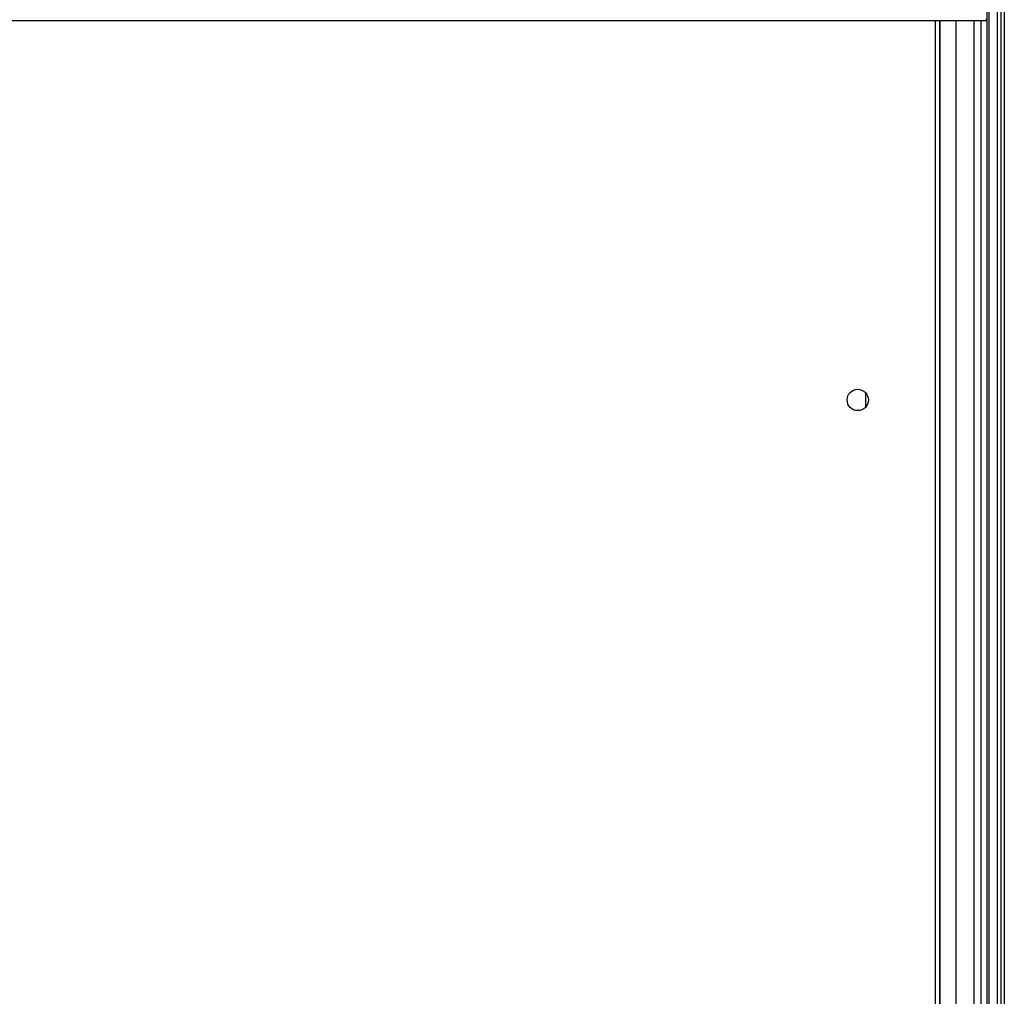
# Model space of a CAD drawing. Units: inches. Extents: x 19 to 135, y 21 to 145.
# Drawn here: x 75 to 93, y 78 to 96 of the extents above; entities that cross this region are included whole.
import ezdxf

# ---------------------------------------------------------------- set-up
doc = ezdxf.new("R2010")
doc.units = ezdxf.units.IN
doc.header["$MEASUREMENT"] = 0

msp = doc.modelspace()

# ---------------------------------------------------------------- linework, layer by layer
at = {"color": 7, "linetype": 'Continuous', "lineweight": 25}
for p, q in [((93.274, 97.2), (93.274, 24.84)), ((92.961, 45.49), (92.961, 96.065)), ((92.991, 96.065), (92.991, 45.49)), ((93.149, 45.49), (93.149, 96.065)), ((93.211, 96.065), (93.211, 45.49)), ((57.595, 95.84), (92.95, 95.84)), ((92.096, 45.715), (92.096, 95.84)), ((92.099, 45.715), (92.099, 95.84)), ((92.397, 45.715), (92.397, 95.84)), ((92.851, 45.715), (92.851, 95.84)), ((92.95, 95.84), (92.95, 95.87)), ((92.099, 95.59), (92.096, 95.59)), ((92.099, 95.381), (92.096, 95.381)), ((92.099, 95.296), (92.096, 95.296)), ((92.099, 95.284), (92.096, 95.284)), ((92.099, 94.526), (92.096, 94.526)), ((92.096, 94.403), (92.099, 94.403)), ((92.099, 93.058), (92.096, 93.058)), ((92.096, 92.872), (92.099, 92.872)), ((92.099, 85.026), (92.096, 85.026)), ((92.096, 84.903), (92.099, 84.903))]:
    msp.add_line(p, q, dxfattribs=at)
at = {"color": 8, "linetype": 'Continuous', "lineweight": 25}
for p, q in [((92.014, 45.715), (92.014, 95.84)), ((92.725, 45.715), (92.725, 95.84)), ((92.099, 95.64), (92.096, 95.64)), ((92.099, 95.367), (92.096, 95.367)), ((90.735, 89.039), (90.735, 88.765))]:
    msp.add_line(p, q, dxfattribs=at)
at = {"color": 7, "linetype": 'Continuous', "lineweight": 25}
msp.add_circle((90.596, 88.902), 0.195, dxfattribs=at)

doc.saveas('drawing.dxf')
